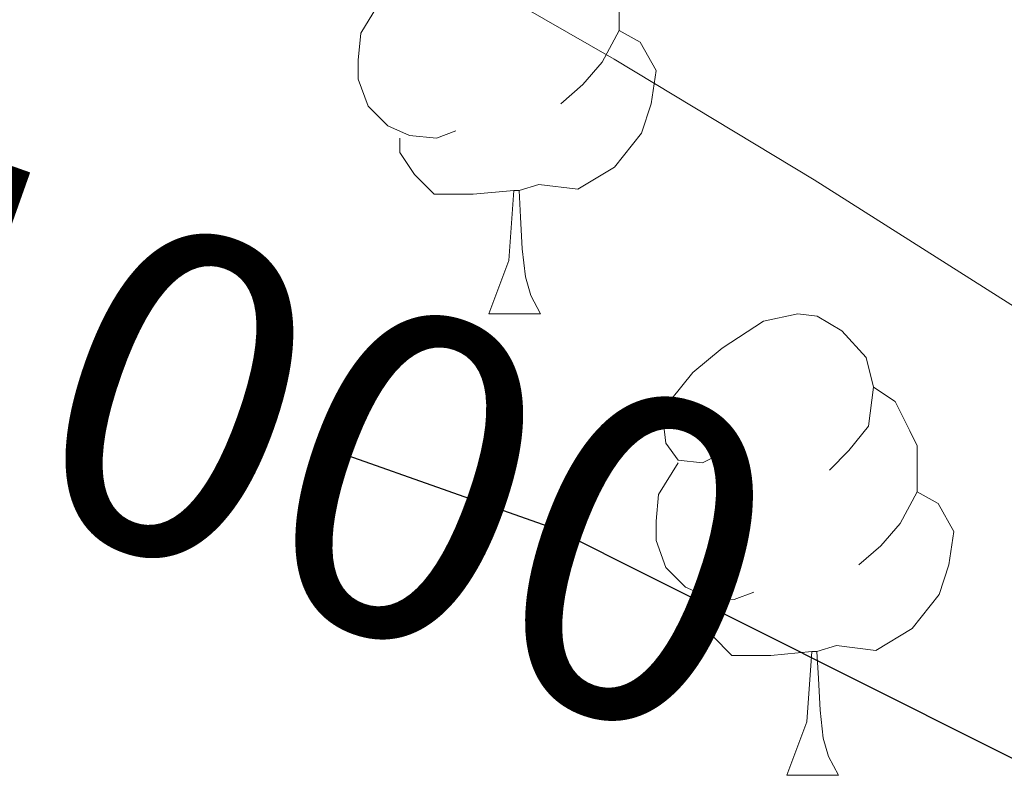
# Model space of a CAD drawing. Extents: x 633272 to 637785, y 764245 to 767303.
# Drawn here: x 634235 to 634256, y 764669 to 764686 of the extents above; entities that cross this region are included whole.
import ezdxf
from ezdxf.enums import TextEntityAlignment as Align

# ---------------------------------------------------------------- set-up
doc = ezdxf.new("R2010")
doc.units = 0
doc.header["$MEASUREMENT"] = 0
doc.linetypes.add('DGN Style 5', pattern=[28.379015000000003, 12.162435, -16.21658])
for name, color, linetype in [('Nivel 22', 7, 'Continuous'), ('Nivel 36', 7, 'Continuous'), ('Nivel 4', 7, 'Continuous'), ('Nivel 41', 7, 'Continuous'), ('Nivel 49', 7, 'Continuous'), ('Nivel 5', 7, 'Continuous'), ('Nivel 61', 7, 'Continuous'), ('Nivel 63', 7, 'Continuous')]:
    doc.layers.add(name, color=color, linetype=linetype)
doc.styles.add('Style-ariali', font='ariali.shx', dxfattribs={"bigfont": 'arialibig.shx'})

msp = doc.modelspace()

# ---------------------------------------------------------------- linework, layer by layer
at = {"layer": 'Nivel 22', "color": 25, "linetype": 'DGN Style 5', "lineweight": 30, "elevation": 1000, "flags": 128}
msp.add_lwpolyline([(634252.8230000001, 764671.3530000001), (634246.311, 764674.619), (634236.1370000001, 764678.2250000001), (634229.253, 764681.2920000001)], dxfattribs=at)
at = {"layer": 'Nivel 36', "color": 92, "linetype": 'Continuous', "lineweight": 0, "flags": 128}
for points in [[(634246.781, 764687.7339999999), (634247.256, 764687.419), (634247.571, 764686.7790000001), (634247.7309999999, 764686.459), (634247.7309999999, 764685.879), (634247.7309999999, 764685.4539999999), (634247.361, 764684.764), (634246.9410000001, 764684.284), (634246.4610000001, 764683.8640000001)], [(634244.1810000001, 764683.274), (634243.756, 764683.1140000001), (634243.1710000001, 764683.1740000001), (634242.696, 764683.3840000001), (634242.271, 764683.8090000001), (634242.0560000001, 764684.3940000001), (634242.0560000001, 764684.814), (634242.111, 764685.399), (634242.5360000001, 764686.0889999999)], [(634247.7309999999, 764685.4539999999), (634248.186, 764685.2039999999), (634248.531, 764684.5889999999), (634248.4210000001, 764683.8640000001), (634248.2110000001, 764683.2239999999), (634247.6259999999, 764682.4839999999), (634246.831, 764682.004), (634245.9809999999, 764682.1089999999), (634245.551, 764681.979)], [(634245.4410000001, 764681.979), (634244.551, 764681.8940000001), (634243.706, 764681.8940000001), (634243.281, 764682.324), (634242.9610000001, 764682.7990000001), (634242.9610000001, 764683.1140000001)], [(634244.896, 764679.294), (634245.331, 764680.4539999999), (634245.4410000001, 764681.979), (634245.551, 764681.979), (634245.5860000001, 764681.3940000001), (634245.621, 764680.709), (634245.6910000001, 764680.094), (634245.8060000001, 764679.6939999999), (634246.021, 764679.294)], [(634244.896, 764679.294), (634246.021, 764679.294)], [(634250.071, 764676.3189999999), (634249.541, 764676.054), (634249.0109999999, 764676.1089999999), (634248.746, 764676.479), (634248.6910000001, 764676.9040000001), (634248.851, 764677.4240000001), (634249.331, 764678.0190000001), (634249.966, 764678.5490000001), (634250.8659999999, 764679.1340000001), (634251.611, 764679.294), (634252.0360000001, 764679.2390000001), (634252.5660000001, 764678.9240000001), (634253.0959999999, 764678.3389999999), (634253.256, 764677.699), (634253.146, 764676.8489999999), (634252.7209999999, 764676.3189999999), (634252.301, 764675.8940000001)], [(634253.256, 764677.699), (634253.7309999999, 764677.3840000001), (634254.0460000001, 764676.744), (634254.206, 764676.4240000001), (634254.206, 764675.844), (634254.206, 764675.419), (634253.8360000001, 764674.729), (634253.416, 764674.2490000001), (634252.936, 764673.8289999999)], [(634250.656, 764673.2390000001), (634250.2309999999, 764673.0789999999), (634249.646, 764673.139), (634249.1710000001, 764673.3489999999), (634248.746, 764673.774), (634248.531, 764674.3589999999), (634248.531, 764674.7790000001), (634248.5860000001, 764675.3640000001), (634249.0109999999, 764676.054)], [(634254.206, 764675.419), (634254.6610000001, 764675.169), (634255.006, 764674.554), (634254.896, 764673.8289999999), (634254.686, 764673.189), (634254.101, 764672.449), (634253.3060000001, 764671.969), (634252.456, 764672.074), (634252.0260000001, 764671.9439999999)], [(634251.916, 764671.9439999999), (634251.0260000001, 764671.8589999999), (634250.1810000001, 764671.8589999999), (634249.756, 764672.2890000001), (634249.436, 764672.764), (634249.436, 764673.0789999999)], [(634251.371, 764669.2590000001), (634251.8060000001, 764670.419), (634251.916, 764671.9439999999), (634252.0260000001, 764671.9439999999), (634252.061, 764671.3589999999), (634252.0959999999, 764670.6740000001), (634252.166, 764670.0590000001), (634252.281, 764669.659), (634252.496, 764669.2590000001)], [(634251.371, 764669.2590000001), (634252.496, 764669.2590000001)]]:
    msp.add_lwpolyline(points, dxfattribs=at)
at = {"layer": 'Nivel 4', "color": 25, "linetype": 'Continuous', "lineweight": 30, "elevation": 1000, "flags": 128}
msp.add_lwpolyline([(634278.7350000001, 764657.5160000001), (634265.4439999999, 764665.023), (634252.8230000001, 764671.3530000001)], dxfattribs=at)
at = {"layer": 'Nivel 49', "color": 19, "linetype": 'Continuous', "lineweight": 0, "extrusion": (0.03858488240582407, -0.03709092644769882, 0.9985667078492956), "elevation": -2730.048325319556, "flags": 128}
msp.add_lwpolyline([(992385.0637144628, 71044.53906847874), (990775.9508289832, 72655.61715624272), (991273.4734880922, 73153.73655990732)], dxfattribs=at)
at = {"layer": 'Nivel 5', "color": 25, "linetype": 'Continuous', "lineweight": 0, "elevation": 1005, "flags": 128}
msp.add_lwpolyline([(634293.304, 764657.8049999999), (634288.284, 764660.422), (634283.3899999999, 764662.9340000001), (634279.024, 764665.371), (634269.9990000001, 764670.754), (634260.953, 764676.5050000001), (634251.967, 764682.2039999999), (634247.622, 764684.831), (634243.0349999999, 764687.4720000001), (634232.6570000001, 764693.933), (634226.7509999999, 764698.7660000001), (634222.433, 764703.226), (634219.024, 764707.2690000001), (634215.523, 764711.453), (634210.8670000001, 764715.6000000001), (634209.254, 764716.577)], dxfattribs=at)
at = {"layer": 'Nivel 61', "color": 19, "linetype": 'Continuous', "lineweight": 0}
msp.add_3dface([(634165.04, 766969.72), (637559.06, 767037.0900000001), (637605.6300000001, 764723.55), (634210.44, 764656.1599999999)], dxfattribs=at)
at = {"layer": 'Nivel 63', "color": 7, "linetype": 'Continuous', "lineweight": 0}
msp.add_3dface([(633331.2490000001, 764244.889, -0.25), (637785.368, 764333.297, -0.25), (637726.429, 767302.7239999999, -0.25), (633272.31, 767214.315, -0.25)], dxfattribs=at)

# ---------------------------------------------------------------- texts
at = {"layer": 'Nivel 41', "color": 25, "linetype": 'Continuous', "lineweight": 0, "style": 'Style-ariali'}
msp.add_text('1000', height=7.000002, rotation=340.4840003232749, dxfattribs=at).set_placement((634240.6590906007, 764676.6223674831, 1000), align=Align.MIDDLE_CENTER)

doc.saveas('drawing.dxf')
